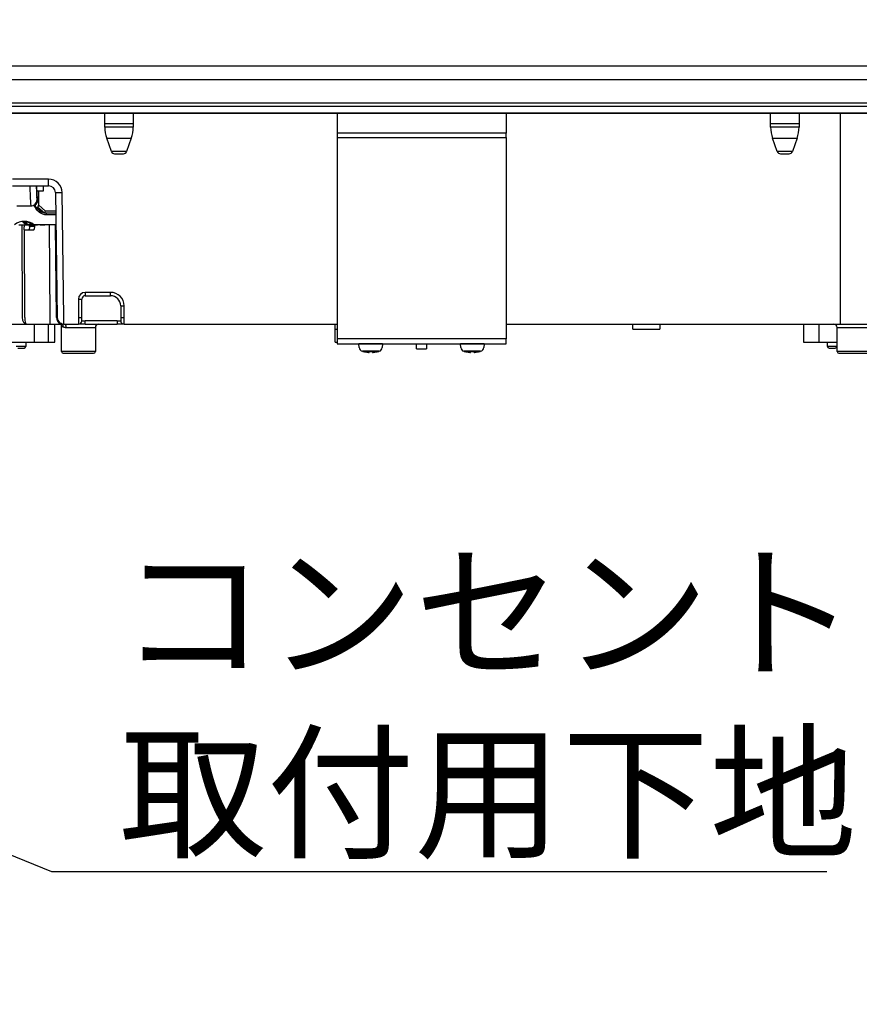
# Model space of a CAD drawing. Units: millimetres. Extents: x 0 to 4200, y 0 to 3227.
# Drawn here: x 3153 to 3401, y 1243 to 1535 of the extents above; entities that cross this region are included whole.
import ezdxf
from ezdxf import colors
from ezdxf.entities.mleader import LeaderData, LeaderLine
from ezdxf.math import Vec2, Vec3

# ---------------------------------------------------------------- set-up
doc = ezdxf.new("R2010")
doc.units = ezdxf.units.MM
doc.layers.get('0').update_dxf_attribs({"linetype": 'CONTINUOUS'})
doc.layers.add('外形線', color=3, linetype='CONTINUOUS')
doc.layers.add('寸法', color=7, linetype='CONTINUOUS', lineweight=9)
doc.styles.add('32mm文字', font='txt', dxfattribs={"height": 32})

# ---------------------------------------------------------------- blocks, each defined once
blk = doc.blocks.new('１口ＩＨヒーター側面')
at = {"layer": '外形線', "color": 6}
for p, q in [((-175.5, 0), (175.5, 0)), ((-175.5, -4), (175.5, -4)), ((174.99, -12), (-174.99, -12)), ((174.99, -14), (-174.99, -14)), ((-96.7, -17.08), (-96.7, -14.01)), ((-96.7, -18.09), (-96.7, -14.01)), ((-88.3, -14.01), (-88.3, -17.08)), ((-88.3, -14.01), (-88.3, -18.09)), ((-28, -14.01), (-28, -19.93)), ((22, -14.01), (22, -19.93)), ((100.3, -17.08), (100.3, -14.01)), ((100.3, -18.09), (100.3, -14.01)), ((108.7, -14.01), (108.7, -17.08)), ((108.7, -14.01), (108.7, -18.09)), ((121, -74.43), (121, -14.01)), ((-96.7, -17.08), (-88.3, -17.08)), ((100.3, -17.08), (108.7, -17.08)), ((-88.3, -18.09), (-96.7, -18.09)), ((-28, -19.93), (-28, -21.19)), ((22, -19.93), (-28, -19.93)), ((22, -21.19), (22, -19.93)), ((108.7, -18.09), (100.3, -18.09)), ((-94.74, -25.34), (-96.12, -21.43)), ((-96.12, -21.43), (-88.87, -21.43)), ((-88.87, -21.43), (-90.26, -25.34)), ((-28, -21.19), (-28, -80.75)), ((-28, -21.19), (22, -21.19)), ((22, -21.19), (22, -80.75)), ((102.26, -25.34), (100.88, -21.43)), ((100.88, -21.43), (108.13, -21.43)), ((108.13, -21.43), (106.74, -25.34)), ((-90.26, -25.34), (-94.74, -25.34)), ((-93.79, -26.01), (-91.21, -26.01)), ((106.74, -25.34), (102.26, -25.34)), ((103.21, -26.01), (105.79, -26.01)), ((-113.32, -33.54), (-124, -33.54)), ((-113.32, -35.51), (-113.32, -33.54)), ((-124, -35.51), (-113.32, -35.51)), ((-116.93, -36.84), (-116.91, -37.63)), ((-116.92, -37.01), (-114.87, -37.01)), ((-116.91, -37.63), (-116.87, -38.4)), ((-116.82, -37.01), (-116.82, -38.32)), ((-116.66, -37.01), (-116.82, -37.01)), ((-116.19, -41.22), (-116.19, -37.01)), ((-114.87, -37.01), (-114.87, -35.51)), ((-111.32, -37.47), (-110.8, -74.43)), ((-108.8, -74.43), (-109.32, -37.47)), ((-116.87, -38.4), (-116.84, -38.79)), ((-116.84, -38.79), (-116.83, -38.89)), ((-116.83, -38.89), (-116.83, -38.88)), ((-116.8, -38.96), (-116.82, -38.88)), ((-116.76, -39.31), (-116.8, -38.96)), ((-116.76, -39.31), (-116.52, -39.31)), ((-116.76, -39.61), (-116.52, -39.61)), ((-116.64, -40.26), (-116.34, -40.26)), ((-116.52, -39.61), (-116.52, -39.31)), ((-116.34, -40.26), (-116.34, -41.22)), ((-122.76, -41.41), (-118.56, -41.41)), ((-118.56, -41.41), (-118.32, -41.41)), ((-117.55, -41.38), (-115.98, -42.79)), ((-117.35, -41.12), (-117.35, -41.56)), ((-117.13, -41.76), (-116.49, -41.76)), ((-116.82, -42.57), (-116.16, -43.16)), ((-116.49, -41.76), (-114.58, -43.51)), ((-116.19, -41.22), (-116.34, -41.22)), ((-114.25, -43.01), (-116.19, -41.22)), ((-114.66, -43.51), (-114.58, -43.51)), ((-114.58, -43.51), (-111.21, -43.51)), ((-111.22, -43.01), (-114.25, -43.01)), ((-114.15, -43.51), (-114.12, -43.52)), ((-114.12, -43.52), (-114.09, -43.54)), ((-114.09, -43.54), (-114.06, -43.59)), ((-114.06, -43.59), (-114.04, -43.65)), ((-114.04, -43.65), (-114.02, -43.73)), ((-120.57, -46.37), (-121.1, -46.04)), ((-120.94, -46.14), (-120.35, -46.66)), ((-120.08, -46.37), (-120.67, -46.01)), ((-119.85, -47.01), (-120.57, -46.37)), ((-120.29, -46.59), (-120.35, -46.66)), ((-119.36, -47.01), (-120.08, -46.37)), ((-114.02, -43.73), (-114.01, -43.82)), ((-114.01, -43.82), (-114, -43.91)), ((-114, -43.91), (-114, -44.01)), ((-114, -44.01), (-111.21, -44.01)), ((-122.09, -47.01), (-119.9, -47.01)), ((-121.26, -47.01), (-121.19, -74.42)), ((-120.51, -48.51), (-119.28, -48.51)), ((-120.4, -74.43), (-120.47, -48.51)), ((-119.85, -47.01), (-119.36, -47.01)), ((-117.7, -47.01), (-119.36, -47.01)), ((-119.22, -48.49), (-119.28, -48.51)), ((-119.28, -48.51), (-117.76, -48.51)), ((-119.16, -48.43), (-119.22, -48.49)), ((-119.11, -48.34), (-119.16, -48.43)), ((-119.06, -48.21), (-119.11, -48.34)), ((-119.02, -48.06), (-119.06, -48.21)), ((-118.99, -47.89), (-119.02, -48.06)), ((-118.97, -47.7), (-118.99, -47.89)), ((-118.97, -47.51), (-118.97, -47.01)), ((-118.97, -47.51), (-118.97, -47.7)), ((-117.45, -47.51), (-118.97, -47.51)), ((-118.2, -47.01), (-117.67, -47.01)), ((-118.03, -47.01), (-116.64, -47.01)), ((-117.76, -48.51), (-117.7, -48.49)), ((-117.7, -48.49), (-117.64, -48.43)), ((-111.15, -47.01), (-117.67, -47.01)), ((-117.64, -48.43), (-117.58, -48.34)), ((-117.58, -48.34), (-117.54, -48.21)), ((-117.54, -48.21), (-117.5, -48.06)), ((-117.5, -48.06), (-117.47, -47.89)), ((-117.47, -47.89), (-117.45, -47.7)), ((-117.45, -47.51), (-117.45, -47.01)), ((-117.45, -47.7), (-117.45, -47.51)), ((-115.84, -47.01), (-114.45, -47.01)), ((-113.18, -47.01), (-112.92, -74.43)), ((-111.02, -74.43), (-111.28, -47.01)), ((-104.5, -69.01), (-104.5, -74.43)), ((-103.5, -74.41), (-103.5, -69)), ((-102.5, -67.01), (-102.5, -68)), ((-95, -67.01), (-102.5, -67.01)), ((-102.5, -68), (-95, -68)), ((-95, -68), (-95, -67.01)), ((-92, -71), (-92, -74.41)), ((-91, -74.43), (-91, -71.01)), ((-112.92, -74.43), (-112.92, -76.4)), ((-110.8, -74.43), (-111.02, -74.43)), ((-108.8, -76.4), (-108.8, -74.43)), ((-104.5, -74.43), (-104.5, -76.4)), ((-103.5, -75.4), (-103.5, -74.41)), ((-103.5, -75.4), (-102.5, -75.4)), ((-102.5, -76.4), (-102.5, -75.4)), ((-93, -75.4), (-102.5, -75.4)), ((-93, -75.4), (-93, -76.4)), ((-93, -75.4), (-92, -75.4)), ((-92, -74.41), (-92, -75.4)), ((-91, -76.4), (-91, -74.43)), ((121, -76.4), (121, -74.43)), ((-136.92, -76.4), (-119.91, -76.4)), ((-119.91, -76.4), (-112.92, -76.4)), ((-117.57, -76.4), (-117.57, -81.7)), ((-117.57, -76.4), (-117.57, -81.7)), ((-113.5, -76.4), (-113.5, -81.7)), ((-113.5, -76.4), (-113.5, -81.7)), ((-112.92, -76.4), (-109.8, -76.4)), ((-111.5, -81.7), (-111.5, -76.4)), ((-111.5, -81.7), (-111.5, -76.4)), ((-109.5, -84.5), (-109.5, -77.01)), ((-109.5, -84.5), (-109.5, -77.01)), ((-108.8, -76.4), (-104.5, -76.4)), ((-108.08, -77.4), (-99.5, -77.4)), ((-108.08, -77.4), (-99.5, -77.4)), ((-102.5, -76.4), (-104.5, -76.4)), ((-102.5, -76.4), (-93, -76.4)), ((-99.5, -77.4), (-99.5, -84.5)), ((-99.5, -77.4), (-99.5, -84.5)), ((-91, -76.4), (-93, -76.4)), ((-91, -76.4), (-28, -76.4)), ((-28.5, -76.9), (-28.5, -76.4)), ((-28.5, -77.9), (-28.5, -76.9)), ((-28.5, -77.9), (-28, -77.9)), ((-28.5, -81.7), (-28.5, -77.9)), ((22, -76.4), (121, -76.4)), ((59.5, -77.9), (59.5, -76.4)), ((59.5, -77.9), (67.5, -77.9)), ((67.5, -76.4), (67.5, -77.9)), ((110, -76.4), (110, -81.7)), ((114.58, -76.4), (114.58, -81.7)), ((120, -84.5), (120, -77.4)), ((120, -84.5), (120, -77.4)), ((120, -77.4), (130, -77.4)), ((120, -77.4), (130, -77.4)), ((121, -76.4), (133.92, -76.4)), ((-28, -80.75), (-28, -82.2)), ((22, -80.75), (-28, -80.75)), ((22, -82.2), (22, -80.75)), ((-125.43, -81.7), (-117.57, -81.7)), ((-125.43, -81.7), (-117.57, -81.7)), ((-120.1, -83), (-122.9, -83)), ((-120.1, -83), (-122.9, -83)), ((-122.4, -83.5), (-120.6, -83.5)), ((-122.4, -83.5), (-120.6, -83.5)), ((-120.1, -81.7), (-120.1, -83)), ((-120.1, -81.7), (-120.1, -83)), ((-117.57, -81.7), (-113.5, -81.7)), ((-117.57, -81.7), (-113.5, -81.7)), ((-113.5, -81.7), (-111.5, -81.7)), ((-113.5, -81.7), (-111.5, -81.7)), ((-28.5, -81.7), (-28, -81.7)), ((-28.5, -81.7), (-28, -81.7)), ((-28, -82.2), (22, -82.2)), ((-21.4, -83.32), (-21.5, -82.2)), ((-14.5, -82.2), (-21.5, -82.2)), ((-15.54, -84.45), (-20.46, -84.45)), ((-14.5, -82.2), (-14.6, -83.32)), ((-4.5, -83.7), (-4.5, -82.2)), ((-4.5, -83.7), (-1.5, -83.7)), ((-1.5, -82.2), (-1.5, -83.7)), ((8.6, -83.32), (8.5, -82.2)), ((15.5, -82.2), (8.5, -82.2)), ((14.46, -84.45), (9.54, -84.45)), ((15.5, -82.2), (15.4, -83.32)), ((110, -81.7), (114.58, -81.7)), ((114.57, -81.7), (120, -81.7)), ((114.58, -81.7), (120, -81.7)), ((117.1, -83), (117.1, -81.7)), ((117.1, -83), (117.1, -81.7)), ((119.9, -83), (117.1, -83)), ((119.9, -83), (117.1, -83)), ((117.6, -83.5), (119.4, -83.5)), ((117.6, -83.5), (119.4, -83.5)), ((119.9, -81.7), (119.9, -83)), ((119.9, -81.7), (119.9, -83)), ((-99.5, -84.5), (-109.5, -84.5)), ((-99.5, -84.5), (-109.5, -84.5)), ((-109, -85), (-100, -85)), ((-109, -85), (-100, -85)), ((-20.25, -84.51), (-20.17, -84.51)), ((-18.82, -84.74), (-18.82, -84.75)), ((-18.42, -84.51), (-17.42, -84.51)), ((-17.53, -84.51), (-17.53, -84.75)), ((-17.47, -84.51), (-17.47, -84.75)), ((-15.79, -84.51), (-15.75, -84.51)), ((9.75, -84.51), (9.83, -84.51)), ((11.18, -84.74), (11.18, -84.75)), ((11.58, -84.51), (12.58, -84.51)), ((12.47, -84.51), (12.47, -84.75)), ((12.53, -84.51), (12.53, -84.75)), ((14.21, -84.51), (14.25, -84.51)), ((130, -84.5), (120, -84.5)), ((130, -84.5), (120, -84.5)), ((120.5, -85), (129.5, -85)), ((120.5, -85), (129.5, -85))]:
    blk.add_line(p, q, dxfattribs=at)
at = {"layer": '外形線', "color": 6, "flags": 128}
for points in [[(-116.61, -38.88), (-116.61, -38.88), (-116.61, -38.88), (-116.61, -38.88), (-116.61, -38.88), (-116.61, -38.88), (-116.61, -38.88), (-116.61, -38.88), (-116.61, -38.88), (-116.61, -38.88), (-116.61, -38.88), (-116.61, -38.88), (-116.6, -38.89), (-116.6, -38.9), (-116.59, -38.91), (-116.58, -38.93), (-116.57, -38.95), (-116.57, -38.97), (-116.56, -38.99), (-116.55, -39.01), (-116.54, -39.03), (-116.53, -39.06), (-116.52, -39.08), (-116.5, -39.13), (-116.48, -39.17), (-116.47, -39.22), (-116.45, -39.27), (-116.44, -39.32), (-116.43, -39.38), (-116.42, -39.43), (-116.41, -39.48), (-116.4, -39.54), (-116.39, -39.59), (-116.38, -39.64), (-116.37, -39.69), (-116.37, -39.74), (-116.36, -39.79), (-116.36, -39.83), (-116.36, -39.88), (-116.35, -39.93), (-116.35, -39.97), (-116.35, -40.01), (-116.35, -40.06), (-116.34, -40.1), (-116.34, -40.14), (-116.34, -40.16), (-116.34, -40.17), (-116.34, -40.19), (-116.34, -40.2), (-116.34, -40.21), (-116.34, -40.23), (-116.34, -40.24), (-116.34, -40.25), (-116.34, -40.25), (-116.34, -40.26), (-116.34, -40.26)], [(-117.65, -41.24), (-117.65, -41.25), (-117.65, -41.25), (-117.64, -41.25), (-117.64, -41.26), (-117.64, -41.27), (-117.63, -41.28), (-117.63, -41.29), (-117.62, -41.31), (-117.61, -41.32), (-117.61, -41.33), (-117.6, -41.35), (-117.58, -41.39), (-117.56, -41.44), (-117.54, -41.48), (-117.52, -41.53), (-117.49, -41.58), (-117.47, -41.63), (-117.45, -41.68), (-117.42, -41.73), (-117.39, -41.78), (-117.36, -41.83), (-117.33, -41.88), (-117.3, -41.93), (-117.27, -41.98), (-117.24, -42.02), (-117.21, -42.07), (-117.17, -42.11), (-117.14, -42.16), (-117.11, -42.2), (-117.07, -42.24), (-117.04, -42.29), (-117.01, -42.33), (-116.97, -42.37), (-116.95, -42.4), (-116.93, -42.42), (-116.91, -42.45), (-116.89, -42.47), (-116.88, -42.5), (-116.86, -42.52), (-116.85, -42.54), (-116.83, -42.55), (-116.83, -42.56), (-116.82, -42.57), (-116.82, -42.57), (-116.82, -42.57), (-116.82, -42.57), (-116.82, -42.57), (-116.82, -42.57), (-116.82, -42.57), (-116.82, -42.57), (-116.82, -42.57), (-116.82, -42.57), (-116.82, -42.57), (-116.82, -42.57), (-116.82, -42.57)], [(-119.9, -47.01), (-119.9, -47.01), (-119.89, -47.01), (-119.88, -47.01), (-119.87, -47.01), (-119.85, -47.01), (-119.84, -47.01), (-119.82, -47.01), (-119.79, -47.01), (-119.77, -47.01), (-119.75, -47.01), (-119.72, -47.01), (-119.66, -47.01), (-119.6, -47.01), (-119.54, -47.01), (-119.48, -47.01), (-119.42, -47.01), (-119.35, -47.01), (-119.29, -47.01), (-119.22, -47.01), (-119.15, -47.01), (-119.09, -47.01), (-119.02, -47.01), (-118.95, -47.01), (-118.88, -47.01), (-118.81, -47.01), (-118.75, -47.01), (-118.68, -47.01), (-118.61, -47.01), (-118.55, -47.01), (-118.48, -47.01), (-118.41, -47.01), (-118.35, -47.01), (-118.29, -47.01), (-118.25, -47.01), (-118.22, -47.01), (-118.18, -47.01), (-118.15, -47.01), (-118.12, -47.01), (-118.1, -47.01), (-118.08, -47.01), (-118.06, -47.01), (-118.04, -47.01), (-118.03, -47.01), (-118.03, -47.01), (-118.03, -47.01), (-118.03, -47.01), (-118.03, -47.01), (-118.03, -47.01), (-118.03, -47.01), (-118.03, -47.01), (-118.03, -47.01), (-118.03, -47.01), (-118.03, -47.01), (-118.03, -47.01), (-118.03, -47.01)], [(-109.86, -76.18), (-109.86, -76.18), (-109.86, -76.18), (-109.86, -76.18), (-109.86, -76.18), (-109.86, -76.18), (-109.86, -76.18), (-109.86, -76.18), (-109.86, -76.18), (-109.86, -76.18), (-109.86, -76.18), (-109.86, -76.18), (-109.86, -76.18), (-109.86, -76.18), (-109.87, -76.18), (-109.88, -76.17), (-109.88, -76.17), (-109.89, -76.17), (-109.9, -76.17), (-109.91, -76.17), (-109.91, -76.17), (-109.92, -76.17), (-109.92, -76.17), (-109.92, -76.17), (-109.92, -76.17), (-109.92, -76.17), (-109.92, -76.17), (-109.92, -76.17), (-109.92, -76.17), (-109.91, -76.17), (-109.91, -76.17), (-109.91, -76.17), (-109.91, -76.17), (-109.91, -76.17), (-109.91, -76.17), (-109.91, -76.17), (-109.9, -76.17), (-109.9, -76.17), (-109.9, -76.17), (-109.9, -76.17), (-109.9, -76.17), (-109.9, -76.17), (-109.89, -76.17), (-109.89, -76.17), (-109.89, -76.17)], [(-109.55, -76.25), (-109.86, -76.18)], [(-109.44, -77.01), (-109.44, -77.01), (-109.44, -77.01), (-109.44, -77.01), (-109.44, -77.01), (-109.45, -77.01), (-109.45, -77.01), (-109.45, -77.01), (-109.45, -77.01), (-109.45, -77.01), (-109.45, -77.01), (-109.45, -77.01), (-109.45, -77.01), (-109.46, -77.01), (-109.46, -77.01), (-109.46, -77), (-109.46, -77), (-109.47, -77), (-109.47, -77), (-109.47, -77), (-109.47, -77), (-109.47, -77), (-109.47, -77), (-109.47, -77), (-109.47, -77), (-109.45, -77.01), (-109.43, -77.02), (-109.41, -77.03), (-109.38, -77.04), (-109.35, -77.05), (-109.31, -77.06), (-109.28, -77.08), (-109.24, -77.09), (-109.21, -77.1), (-109.18, -77.11), (-109.16, -77.12), (-109.13, -77.13), (-109.11, -77.14), (-109.09, -77.15), (-109.07, -77.16), (-109.05, -77.16), (-109.04, -77.17), (-109.03, -77.17), (-109.02, -77.17), (-109.02, -77.18)], [(-109.46, -77), (-109.46, -77), (-109.46, -77), (-109.46, -77), (-109.46, -77.01), (-109.46, -77.01), (-109.46, -77.01), (-109.45, -77.01), (-109.45, -77.01), (-109.45, -77.01), (-109.45, -77.01), (-109.44, -77.01), (-109.44, -77.01), (-109.43, -77.01), (-109.43, -77.02), (-109.43, -77.02), (-109.42, -77.02), (-109.42, -77.02), (-109.41, -77.02), (-109.41, -77.02), (-109.41, -77.02), (-109.4, -77.02), (-109.4, -77.03), (-109.38, -77.03), (-109.37, -77.04), (-109.35, -77.04), (-109.34, -77.05), (-109.32, -77.05), (-109.31, -77.06), (-109.29, -77.06), (-109.27, -77.07), (-109.26, -77.08), (-109.24, -77.08), (-109.23, -77.09), (-109.22, -77.09), (-109.21, -77.09), (-109.2, -77.1), (-109.19, -77.1), (-109.18, -77.1), (-109.18, -77.11), (-109.17, -77.11), (-109.16, -77.11), (-109.15, -77.12), (-109.14, -77.12), (-109.13, -77.12), (-109.12, -77.13), (-109.11, -77.14), (-109.09, -77.14), (-109.08, -77.15), (-109.07, -77.15), (-109.05, -77.16), (-109.04, -77.16), (-109.03, -77.17), (-109.03, -77.17), (-109.02, -77.17), (-109.02, -77.18)], [(-109.02, -77.18), (-109.02, -77.18), (-109.02, -77.18), (-109.01, -77.18), (-109, -77.18), (-108.99, -77.19), (-108.98, -77.19), (-108.97, -77.2), (-108.96, -77.2), (-108.95, -77.21), (-108.94, -77.22), (-108.92, -77.22), (-108.91, -77.23), (-108.9, -77.23), (-108.89, -77.24), (-108.88, -77.24), (-108.86, -77.25), (-108.85, -77.25), (-108.84, -77.26), (-108.83, -77.26), (-108.82, -77.26), (-108.81, -77.27), (-108.8, -77.27), (-108.77, -77.28), (-108.74, -77.29), (-108.7, -77.3), (-108.67, -77.31), (-108.64, -77.32), (-108.6, -77.33), (-108.57, -77.34), (-108.53, -77.35), (-108.5, -77.35), (-108.46, -77.36), (-108.43, -77.37), (-108.42, -77.37), (-108.4, -77.38), (-108.39, -77.38), (-108.37, -77.38), (-108.36, -77.38), (-108.34, -77.39), (-108.33, -77.39), (-108.31, -77.39), (-108.29, -77.39), (-108.28, -77.39), (-108.26, -77.39), (-108.24, -77.39), (-108.21, -77.39), (-108.19, -77.4), (-108.17, -77.4), (-108.15, -77.4), (-108.13, -77.4), (-108.11, -77.4), (-108.1, -77.4), (-108.09, -77.4), (-108.08, -77.4), (-108.08, -77.4)], [(-109.02, -77.18), (-109.02, -77.18), (-109.02, -77.18), (-109.01, -77.18), (-109, -77.18), (-108.99, -77.19), (-108.98, -77.19), (-108.97, -77.2), (-108.96, -77.2), (-108.95, -77.21), (-108.94, -77.22), (-108.92, -77.22), (-108.91, -77.23), (-108.9, -77.23), (-108.89, -77.24), (-108.88, -77.24), (-108.86, -77.25), (-108.85, -77.25), (-108.84, -77.26), (-108.83, -77.26), (-108.82, -77.26), (-108.81, -77.27), (-108.8, -77.27), (-108.77, -77.28), (-108.74, -77.29), (-108.7, -77.3), (-108.67, -77.31), (-108.64, -77.32), (-108.6, -77.33), (-108.57, -77.34), (-108.53, -77.35), (-108.5, -77.35), (-108.46, -77.36), (-108.43, -77.37), (-108.42, -77.37), (-108.4, -77.38), (-108.39, -77.38), (-108.37, -77.38), (-108.36, -77.38), (-108.34, -77.39), (-108.33, -77.39), (-108.31, -77.39), (-108.29, -77.39), (-108.28, -77.39), (-108.26, -77.39), (-108.24, -77.39), (-108.21, -77.39), (-108.19, -77.4), (-108.17, -77.4), (-108.15, -77.4), (-108.13, -77.4), (-108.11, -77.4), (-108.1, -77.4), (-108.09, -77.4), (-108.08, -77.4), (-108.08, -77.4)], [(-18.78, -84.75), (-18.78, -84.75), (-18.78, -84.75), (-18.78, -84.75), (-18.78, -84.75), (-18.77, -84.75), (-18.77, -84.75), (-18.77, -84.75), (-18.77, -84.75), (-18.76, -84.75), (-18.76, -84.75), (-18.76, -84.75), (-18.75, -84.75), (-18.74, -84.75), (-18.74, -84.75), (-18.73, -84.75), (-18.73, -84.75), (-18.72, -84.75), (-18.71, -84.75), (-18.71, -84.75), (-18.7, -84.75), (-18.69, -84.75), (-18.69, -84.75), (-18.68, -84.75), (-18.67, -84.76), (-18.66, -84.76), (-18.65, -84.76), (-18.64, -84.76), (-18.63, -84.76), (-18.62, -84.76), (-18.61, -84.76), (-18.6, -84.76), (-18.59, -84.76), (-18.58, -84.76), (-18.57, -84.76), (-18.57, -84.76), (-18.56, -84.76), (-18.55, -84.76), (-18.55, -84.76), (-18.54, -84.76), (-18.53, -84.76), (-18.53, -84.76), (-18.52, -84.76), (-18.51, -84.76), (-18.51, -84.76), (-18.5, -84.76), (-18.5, -84.76), (-18.5, -84.76), (-18.49, -84.76), (-18.49, -84.75), (-18.49, -84.75), (-18.48, -84.75), (-18.48, -84.75), (-18.48, -84.75), (-18.48, -84.75), (-18.47, -84.75), (-18.47, -84.75), (-18.47, -84.75), (-18.47, -84.75), (-18.47, -84.75), (-18.47, -84.75), (-18.47, -84.75), (-18.47, -84.75), (-18.47, -84.75), (-18.47, -84.75), (-18.47, -84.75), (-18.47, -84.75), (-18.47, -84.75), (-18.47, -84.75), (-18.47, -84.75), (-18.47, -84.75), (-18.47, -84.75), (-18.47, -84.75), (-18.47, -84.75), (-18.47, -84.75), (-18.47, -84.75), (-18.47, -84.75), (-18.47, -84.75)], [(-17.47, -84.75), (-17.47, -84.75), (-17.47, -84.75), (-17.47, -84.75), (-17.47, -84.75), (-17.47, -84.75), (-17.47, -84.75), (-17.47, -84.75), (-17.47, -84.75), (-17.47, -84.75), (-17.47, -84.75), (-17.47, -84.75), (-17.47, -84.75), (-17.47, -84.75), (-17.47, -84.75), (-17.47, -84.75), (-17.47, -84.75), (-17.47, -84.75), (-17.47, -84.75), (-17.47, -84.75), (-17.47, -84.75), (-17.47, -84.75), (-17.47, -84.75), (-17.46, -84.75), (-17.46, -84.75), (-17.46, -84.75), (-17.46, -84.75), (-17.45, -84.76), (-17.45, -84.76), (-17.44, -84.76), (-17.44, -84.76), (-17.44, -84.76), (-17.43, -84.76), (-17.43, -84.76), (-17.42, -84.76), (-17.41, -84.76), (-17.4, -84.76), (-17.4, -84.76), (-17.39, -84.76), (-17.38, -84.76), (-17.37, -84.76), (-17.37, -84.76), (-17.36, -84.76), (-17.35, -84.76), (-17.35, -84.76), (-17.34, -84.76), (-17.33, -84.76), (-17.32, -84.76), (-17.31, -84.76), (-17.3, -84.76), (-17.29, -84.76), (-17.29, -84.75), (-17.28, -84.75), (-17.27, -84.75), (-17.26, -84.75), (-17.25, -84.75), (-17.25, -84.75), (-17.24, -84.75), (-17.24, -84.75), (-17.23, -84.75), (-17.22, -84.75), (-17.22, -84.75), (-17.21, -84.75), (-17.21, -84.75), (-17.2, -84.75), (-17.2, -84.75), (-17.19, -84.75), (-17.19, -84.75), (-17.19, -84.75), (-17.19, -84.75), (-17.19, -84.75), (-17.19, -84.75), (-17.18, -84.75), (-17.18, -84.75), (-17.18, -84.75), (-17.18, -84.75), (-17.18, -84.75), (-17.18, -84.75)], [(11.22, -84.75), (11.22, -84.75), (11.22, -84.75), (11.22, -84.75), (11.22, -84.75), (11.23, -84.75), (11.23, -84.75), (11.23, -84.75), (11.23, -84.75), (11.24, -84.75), (11.24, -84.75), (11.24, -84.75), (11.25, -84.75), (11.26, -84.75), (11.26, -84.75), (11.27, -84.75), (11.27, -84.75), (11.28, -84.75), (11.29, -84.75), (11.29, -84.75), (11.3, -84.75), (11.31, -84.75), (11.31, -84.75), (11.32, -84.75), (11.33, -84.76), (11.34, -84.76), (11.35, -84.76), (11.36, -84.76), (11.37, -84.76), (11.38, -84.76), (11.39, -84.76), (11.4, -84.76), (11.41, -84.76), (11.42, -84.76), (11.43, -84.76), (11.43, -84.76), (11.44, -84.76), (11.45, -84.76), (11.45, -84.76), (11.46, -84.76), (11.47, -84.76), (11.47, -84.76), (11.48, -84.76), (11.49, -84.76), (11.49, -84.76), (11.5, -84.76), (11.5, -84.76), (11.5, -84.76), (11.51, -84.76), (11.51, -84.75), (11.51, -84.75), (11.52, -84.75), (11.52, -84.75), (11.52, -84.75), (11.52, -84.75), (11.53, -84.75), (11.53, -84.75), (11.53, -84.75), (11.53, -84.75), (11.53, -84.75), (11.53, -84.75), (11.53, -84.75), (11.53, -84.75), (11.53, -84.75), (11.53, -84.75), (11.53, -84.75), (11.53, -84.75), (11.53, -84.75), (11.53, -84.75), (11.53, -84.75), (11.53, -84.75), (11.53, -84.75), (11.53, -84.75), (11.53, -84.75), (11.53, -84.75), (11.53, -84.75), (11.53, -84.75), (11.53, -84.75)], [(12.53, -84.75), (12.53, -84.75), (12.53, -84.75), (12.53, -84.75), (12.53, -84.75), (12.53, -84.75), (12.53, -84.75), (12.53, -84.75), (12.53, -84.75), (12.53, -84.75), (12.53, -84.75), (12.53, -84.75), (12.53, -84.75), (12.53, -84.75), (12.53, -84.75), (12.53, -84.75), (12.53, -84.75), (12.53, -84.75), (12.53, -84.75), (12.53, -84.75), (12.53, -84.75), (12.53, -84.75), (12.53, -84.75), (12.54, -84.75), (12.54, -84.75), (12.54, -84.75), (12.54, -84.75), (12.55, -84.76), (12.55, -84.76), (12.56, -84.76), (12.56, -84.76), (12.56, -84.76), (12.57, -84.76), (12.57, -84.76), (12.58, -84.76), (12.59, -84.76), (12.6, -84.76), (12.6, -84.76), (12.61, -84.76), (12.62, -84.76), (12.63, -84.76), (12.63, -84.76), (12.64, -84.76), (12.65, -84.76), (12.65, -84.76), (12.66, -84.76), (12.67, -84.76), (12.68, -84.76), (12.69, -84.76), (12.7, -84.76), (12.71, -84.76), (12.71, -84.75), (12.72, -84.75), (12.73, -84.75), (12.74, -84.75), (12.75, -84.75), (12.75, -84.75), (12.76, -84.75), (12.76, -84.75), (12.77, -84.75), (12.78, -84.75), (12.78, -84.75), (12.79, -84.75), (12.79, -84.75), (12.8, -84.75), (12.8, -84.75), (12.81, -84.75), (12.81, -84.75), (12.81, -84.75), (12.81, -84.75), (12.81, -84.75), (12.81, -84.75), (12.82, -84.75), (12.82, -84.75), (12.82, -84.75), (12.82, -84.75), (12.82, -84.75), (12.82, -84.75)]]:
    blk.add_lwpolyline(points, dxfattribs=at)
at = {"layer": '外形線', "color": 6}
for centre, radius, start, end in [((-86.7, -18.09), 10, 180, 199.5367), ((-98.3, -18.09), 10, 340.4633, 0), ((110.3, -18.09), 10, 180, 199.5367), ((98.7, -18.09), 10, 340.4633, 0), ((-93.79, -25.01), 1, 199.5367, 270), ((-91.21, -25.01), 1, 270, 340.4633), ((103.21, -25.01), 1, 199.5367, 270), ((105.79, -25.01), 1, 270, 340.4633), ((-113.32, -37.54), 4, 1, 90), ((-72.07, -36.33), 46.77, 178.9946, 186.2342), ((4.28, -34.04), 121.26, 180.6941, 181.4374), ((-2.66, -34.03), 114.31, 180.7399, 181.4393), ((-102.25, -37.34), 14.69, 178.999, 188.8931), ((-102.95, -37.15), 13.98, 178.9992, 188.8928), ((-113.32, -37.51), 2, 1, 90), ((-110.32, -8.82), 28.67, 268.0016, 271.9984), ((-118.56, -39.61), 1.8, 270.0175, 0.0174), ((-118.32, -39.61), 1.8, 270.0175, 0.0174), ((-118.32, -39.31), 1.8, 359.9972, 34.9806), ((-121.81, -41.76), 4.46, 2.5884, 7.8235), ((-117.8, -41.23), 1.46, 353.3373, 0.086), ((-117.81, -39.87), 2.11, 313.8669, 320.2164), ((-116.52, -42.76), 0.541, 311.6766, 356.5533), ((-113.98, -40.77), 3.24, 227.6931, 269.7987), ((-114.12, -40.71), 2.8, 227.8177, 255.3732), ((-120.53, -50.59), 4.58, 51.4341, 128.5659), ((-121.07, -50.62), 4.61, 51.5366, 86.5418), ((-118.11, -44.18), 3.34, 227.9535, 237.6935), ((-102.5, -69.01), 2, 90, 180), ((-104.25, -54.67), 14.34, 269.0018, 272.9979), ((-102.5, -69), 1, 90, 180), ((-95, -71.01), 4, 0, 90), ((-95, -71), 3, 0, 90), ((-91.25, -56.67), 14.34, 267.0021, 270.9982), ((-109.02, -74.42), 2, 180.2621, 244.4614), ((-108.8, -74.4), 2, 181, 270), ((-108.8, -74.49), 1.99, 179.7001, 238.0234), ((-104.25, -60.09), 14.34, 269.0015, 272.9983), ((-104.5, -75.4), 1, 270, 0), ((-91.25, -60.09), 14.34, 267.0017, 270.9985), ((-91, -75.4), 1, 180, 270), ((-110.37, -76.92), 0.866, 354.5033, 57.3171), ((-110.37, -76.92), 0.866, 354.5033, 57.3171), ((-109.92, -77.07), 0.904, 353.532, 65.7976), ((-109.92, -77.07), 0.904, 353.532, 65.7976), ((-108.97, -77.27), 0.895, 352.1734, 79.0372), ((-108.97, -77.27), 0.895, 352.1734, 79.0372), ((-98.5, -77.4), 1, 90, 180), ((-98.5, -77.4), 1, 90, 180), ((119, -77.4), 1, 0, 90), ((119, -77.4), 1, 0, 90), ((-120.6, -83), 0.5, 270, 0), ((-120.6, -83), 0.5, 270, 0), ((-20.11, -83.2), 1.3, 185, 254.1191), ((-18, -75.8), 9, 254.1191, 255.5225), ((-18, -75.8), 9, 284.4775, 285.8809), ((-15.89, -83.2), 1.3, 285.8809, 355), ((9.89, -83.2), 1.3, 185, 254.1191), ((12, -75.8), 9, 254.1191, 255.5225), ((12, -75.8), 9, 284.4775, 285.8809), ((14.11, -83.2), 1.3, 285.8809, 355), ((117.6, -83), 0.5, 180, 270), ((117.6, -83), 0.5, 180, 270), ((119.4, -83), 0.5, 270, 0), ((119.4, -83), 0.5, 270, 0), ((-109, -84.5), 0.5, 180, 270), ((-109, -84.5), 0.5, 180, 270), ((-100, -84.5), 0.5, 270, 0), ((-100, -84.5), 0.5, 270, 0), ((-18.02, -75.81), 8.97, 255.8604, 264.8888), ((-17.98, -75.81), 8.97, 255.8604, 264.8888), ((-19.57, -84.38), 1.16, 341.6974, 353.6145), ((-16.42, -84.38), 1.16, 186.3855, 198.3026), ((-18.58, -84.38), 1.16, 341.6974, 353.6145), ((-17.98, -75.81), 8.97, 275.1112, 284.1396), ((11.98, -75.81), 8.97, 255.8604, 264.8888), ((12.02, -75.81), 8.97, 255.8604, 264.8888), ((10.43, -84.38), 1.16, 341.6974, 353.6145), ((13.58, -84.38), 1.16, 186.3855, 198.3026), ((11.42, -84.38), 1.16, 341.6974, 353.6145), ((12.02, -75.81), 8.97, 275.1112, 284.1396), ((120.5, -84.5), 0.5, 180, 270), ((120.5, -84.5), 0.5, 180, 270)]:
    blk.add_arc(centre, radius, start, end, dxfattribs=at)
for centre, major_axis, ratio, start_param, end_param in [((-116.97, -42.57), (0.63, -1.21), 0.100632, 1.518974, 3.08977), ((-116.49, -41.09), (0, -0.664), 0.232559, 0, 1.097775), ((-114.4, -43.01), (0.194, 0.497), 0.271216, 3.246984, 4.81778), ((-120.62, -9.9), (0.53, 111.11), 0.002782, 4.357554, 4.371914), ((-119.91, -74.4), (0, -2), 0.637319, 4.729842, 6.283185), ((-119.91, -74.4), (0, -2), 0.243589, 4.729842, 6.283185)]:
    blk.add_ellipse(centre, major_axis=major_axis, ratio=ratio, start_param=start_param, end_param=end_param, dxfattribs=at)

msp = doc.modelspace()

# ---------------------------------------------------------------- linework, layer by layer
at = {"color": 6, "linetype": 'Continuous'}
msp.add_line((3424.639, 1507), (3114.439, 1507), dxfattribs=at)
at = {"layer": '外形線'}
msp.add_line((3480, 1510), (3040, 1510), dxfattribs=at)
at = {"layer": '外形線', "linetype": 'Continuous'}
msp.add_lwpolyline([(3448, 660), (3005, 660), (3005, 1560), (3022, 1560, -0.4142136), (3030, 1552), (3030, 1513, 0.4142136), (3033, 1510), (3040, 1510), (3048, 1507), (3472, 1507), (3480, 1510), (3497, 1510, -0.4142136), (3505, 1502), (3505, 1475), (3495, 1475)], format="xyb", dxfattribs=at)

# ---------------------------------------------------------------- block references
msp.add_blockref('１口ＩＨヒーター側面', (3274.5, 1520.999))

# ---------------------------------------------------------------- leaders
at = {"layer": '寸法'}
ml = msp.add_multileader_mtext('Standard', dxfattribs=at)
ml.set_content('コンセント\\P取付用下地', color=256, style='32mm文字')
ml.set_leader_properties(color=256)
ml.build(insert=Vec2(0, 0))
ml.multileader.update_dxf_attribs({"text_left_attachment_type": 5, "text_right_attachment_type": 5, "dogleg_length": 15, "arrow_head_size": 20})
ctx = ml.context
ctx.base_point, ctx.char_height, ctx.arrow_head_size, ctx.landing_gap_size, ctx.plane_origin = Vec3(3177.055, 1282.672), 32, 20, 5, Vec3(2614.143, 1279.949)
ctx.left_attachment, ctx.right_attachment = 5, 5
notes = []
notes.append((ctx, [(0, (1, 1, 0), (3162.055, 1282.672), (1, 0), 15, [(0, [(3014.558, 1342.258)], 0, [])])]))
ctx.mtext.insert, ctx.mtext.width, ctx.mtext.defined_height, ctx.mtext.flow_direction = Vec3(3182.055, 1375.217), 207.25367, 50.553, 5
for ctx, leaders in notes:
    for number, flags, end, landing, length, lines in leaders:
        leader = LeaderData()
        leader.index, (leader.has_last_leader_line, leader.has_dogleg_vector, leader.attachment_direction) = number, flags
        leader.last_leader_point, leader.dogleg_vector, leader.dogleg_length = Vec3(end), Vec3(landing), length
        for number, points, colour, breaks in lines:
            line = LeaderLine()
            line.index, line.vertices, line.color, line.breaks = number, Vec3.list(points), colors.encode_raw_color(colour), breaks
            leader.lines.append(line)
        ctx.leaders.append(leader)

doc.saveas('drawing.dxf')
